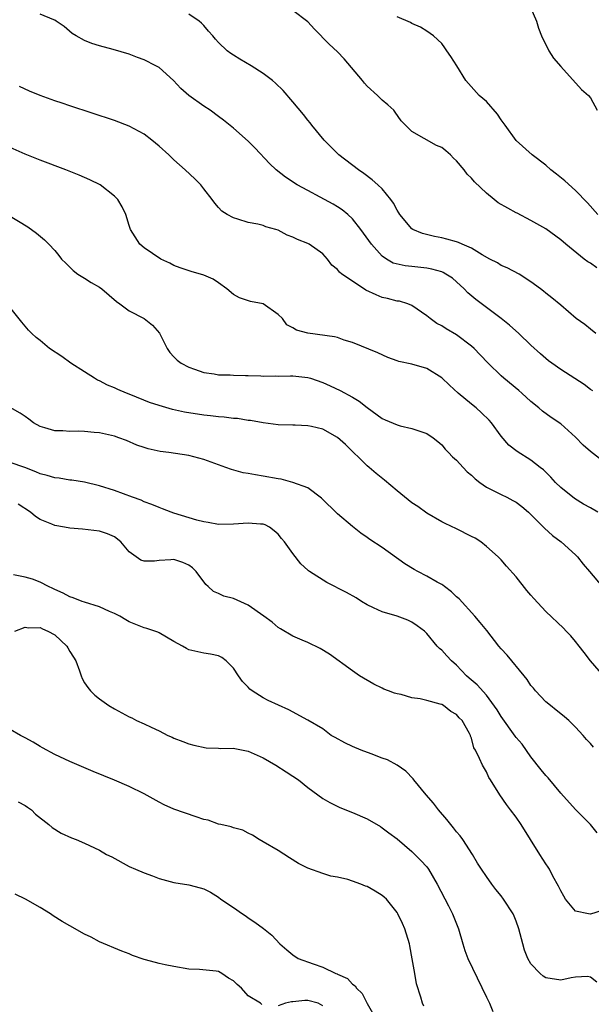
# Model space of a CAD drawing. Units: inches. Extents: x 2547000 to 2550000, y 1542000 to 1545000.
# Drawn here: x 2547924 to 2548001, y 1542389 to 1542521 of the extents above; entities that cross this region are included whole.
import ezdxf

# ---------------------------------------------------------------- set-up
doc = ezdxf.new("R2010")
doc.units = ezdxf.units.IN
doc.header["$MEASUREMENT"] = 0
doc.layers.add('LD25471542_2ft', color=92, linetype='Continuous')

msp = doc.modelspace()

# ---------------------------------------------------------------- linework, layer by layer
at = {"layer": 'LD25471542_2ft'}
for points, elevation in [([(2548001.84, 1542487.84), (2548001, 1542488.44), (2548000.65, 1542488.65), (2548000.17, 1542489), (2547997.68, 1542491), (2547997, 1542491.61), (2547995, 1542493.05), (2547993, 1542494.21), (2547991.16, 1542495.16), (2547991, 1542495.22), (2547989.87, 1542495.87), (2547988.58, 1542496.58), (2547988.04, 1542497), (2547987, 1542497.87), (2547985.39, 1542499.39), (2547985, 1542499.89), (2547984.41, 1542500.41), (2547984.03, 1542501), (2547983, 1542502.23), (2547982.59, 1542502.59), (2547982.2, 1542503), (2547981.55, 1542503.55), (2547981, 1542504), (2547980.29, 1542504.29), (2547977, 1542506.17), (2547975.57, 1542507.57), (2547974.76, 1542508.76), (2547974.57, 1542509), (2547973.75, 1542509.75), (2547973, 1542510.35), (2547972.39, 1542511), (2547971, 1542512.24), (2547970.64, 1542512.64), (2547970.36, 1542513), (2547967.9, 1542515.9), (2547967, 1542516.87), (2547965.89, 1542517.89), (2547963.89, 1542519.89), (2547963, 1542520.9), (2547961, 1542522.4)], 8110), ([(2547993, 1542522.71), (2547993.73, 1542521), (2547994.03, 1542520.03), (2547994.41, 1542519), (2547995.42, 1542517), (2547996.03, 1542516.03), (2547997, 1542514.88), (2547999.81, 1542511.81), (2548000.72, 1542511), (2548001, 1542510.69), (2548001.92, 1542509)], 8106), ([(2548001.3, 1542471.3), (2548001, 1542471.49), (2548000.15, 1542472.15), (2547997, 1542474.15), (2547995.8, 1542475), (2547995.34, 1542475.34), (2547994.27, 1542476.27), (2547993, 1542477.44), (2547991.37, 1542479), (2547990.11, 1542480.11), (2547989, 1542481.02), (2547985.57, 1542483.57), (2547984.49, 1542484.49), (2547984.03, 1542485), (2547983, 1542485.94), (2547982.43, 1542486.43), (2547981.56, 1542487), (2547981.21, 1542487.21), (2547981, 1542487.29), (2547979.67, 1542487.67), (2547979, 1542487.78), (2547977, 1542488.01), (2547976.08, 1542488.08), (2547974.48, 1542488.48), (2547973.6, 1542489), (2547973, 1542489.4), (2547971.58, 1542491), (2547970.49, 1542492.49), (2547970.13, 1542493), (2547969, 1542494.4), (2547968.37, 1542495), (2547967.64, 1542495.64), (2547967, 1542496.05), (2547966.4, 1542496.4), (2547964.66, 1542497.34), (2547963, 1542498.21), (2547961.55, 1542499), (2547960.01, 1542500.01), (2547958.76, 1542501), (2547957.87, 1542501.87), (2547955.92, 1542503.92), (2547955, 1542504.86), (2547953, 1542506.62), (2547951.67, 1542507.67), (2547951, 1542508.18), (2547949.86, 1542509), (2547949, 1542509.58), (2547947.02, 1542511.01), (2547945.93, 1542511.93), (2547944.96, 1542513), (2547943, 1542514.74), (2547942.55, 1542515), (2547941, 1542515.78), (2547940.09, 1542516.09), (2547939, 1542516.54), (2547936.84, 1542517.16), (2547935, 1542517.65), (2547933.98, 1542517.98), (2547933, 1542518.37), (2547931.87, 1542519), (2547931.34, 1542519.34), (2547930.26, 1542520.26), (2547929.18, 1542521), (2547929, 1542521.11), (2547928.85, 1542521.15), (2547927, 1542521.94)], 8114), ([(2548001.72, 1542479), (2548001, 1542479.57), (2548000.23, 1542480.23), (2547999.09, 1542481), (2547997, 1542482.82), (2547995.8, 1542483.8), (2547995, 1542484.42), (2547994.7, 1542484.7), (2547994.27, 1542485), (2547993, 1542485.93), (2547991.41, 1542487), (2547989.82, 1542487.82), (2547989, 1542488.16), (2547988.49, 1542488.49), (2547987.48, 1542489), (2547986.44, 1542489.56), (2547985, 1542490.46), (2547983.76, 1542491), (2547983.25, 1542491.25), (2547983, 1542491.31), (2547981.7, 1542491.7), (2547981, 1542491.85), (2547980.03, 1542492.03), (2547978.43, 1542492.43), (2547977.13, 1542493), (2547977, 1542493.09), (2547975.38, 1542495), (2547975.24, 1542495.24), (2547975, 1542495.59), (2547974.51, 1542496.51), (2547974.17, 1542497), (2547973, 1542498.43), (2547972.43, 1542499), (2547971.67, 1542499.67), (2547970.52, 1542500.52), (2547969.81, 1542501), (2547967.17, 1542503), (2547966.08, 1542504.08), (2547965.18, 1542505), (2547963.54, 1542507), (2547963.31, 1542507.32), (2547963, 1542507.68), (2547962.42, 1542508.42), (2547961, 1542510.15), (2547959.68, 1542511.68), (2547958.67, 1542512.67), (2547958.26, 1542513), (2547957, 1542513.97), (2547955.37, 1542515), (2547953.86, 1542515.86), (2547953, 1542516.4), (2547952.64, 1542516.64), (2547952.18, 1542517), (2547951, 1542518.1), (2547950.57, 1542518.57), (2547950.23, 1542519), (2547949.65, 1542519.65), (2547949, 1542520.42), (2547948.72, 1542520.72), (2547948.38, 1542521), (2547947, 1542521.92)], 8112), ([(2548001.99, 1542495), (2548000.58, 1542496.58), (2547999, 1542498.21), (2547997.53, 1542499.53), (2547996.43, 1542500.43), (2547995.66, 1542501), (2547995, 1542501.63), (2547993.18, 1542503), (2547991, 1542504.96), (2547989.51, 1542507), (2547989, 1542507.74), (2547988.5, 1542508.5), (2547987, 1542510.18), (2547986.02, 1542511), (2547984.23, 1542513), (2547983.03, 1542515), (2547982.24, 1542516.24), (2547981.71, 1542517), (2547981.4, 1542517.4), (2547981, 1542517.96), (2547979.89, 1542519), (2547979, 1542519.66), (2547978.16, 1542520.16), (2547977, 1542520.65), (2547976.79, 1542520.79), (2547975, 1542521.56)], 8108), ([(2548003, 1542461.59), (2548001, 1542463.14), (2548000.02, 1542464.02), (2547999, 1542465.09), (2547997, 1542466.87), (2547995.73, 1542467.73), (2547994.56, 1542468.56), (2547994.05, 1542469), (2547993, 1542469.86), (2547991.77, 1542471), (2547991.36, 1542471.36), (2547989.34, 1542473), (2547989, 1542473.31), (2547987.25, 1542475), (2547986.16, 1542476.16), (2547985.35, 1542477), (2547985, 1542477.31), (2547983, 1542478.82), (2547981.62, 1542479.62), (2547981, 1542480.03), (2547980.36, 1542480.36), (2547979.45, 1542481), (2547979, 1542481.4), (2547977, 1542482.79), (2547976.46, 1542483), (2547975.33, 1542483.33), (2547975, 1542483.36), (2547973.7, 1542483.7), (2547973, 1542483.84), (2547972.18, 1542484.18), (2547970.82, 1542484.82), (2547969, 1542486.05), (2547967.56, 1542487), (2547967.27, 1542487.27), (2547967, 1542487.62), (2547966.21, 1542488.21), (2547965.64, 1542489), (2547965, 1542489.72), (2547963.2, 1542491), (2547963, 1542491.11), (2547961.62, 1542491.62), (2547961, 1542491.95), (2547960.24, 1542492.24), (2547959, 1542492.89), (2547958.69, 1542493), (2547957.36, 1542493.36), (2547957, 1542493.51), (2547956.3, 1542493.7), (2547955, 1542493.93), (2547953.61, 1542494.39), (2547953, 1542494.55), (2547952.17, 1542495), (2547951.46, 1542495.46), (2547951, 1542495.92), (2547950.5, 1542496.5), (2547950.15, 1542497), (2547949, 1542498.47), (2547948.62, 1542499), (2547947.8, 1542499.8), (2547946.52, 1542501), (2547945, 1542502.35), (2547944.32, 1542503), (2547943, 1542504.2), (2547942.04, 1542505), (2547941, 1542505.79), (2547939, 1542506.87), (2547937, 1542507.61), (2547931, 1542509.59), (2547929.96, 1542509.96), (2547929, 1542510.27), (2547927, 1542510.98), (2547925.57, 1542511.57), (2547924.22, 1542512.22)], 8116), ([(2548002.01, 1542455), (2548001, 1542455.57), (2548000.07, 1542456.07), (2547998.85, 1542456.85), (2547997, 1542458.31), (2547996.29, 1542459), (2547995.68, 1542459.68), (2547994.67, 1542460.67), (2547994.23, 1542461), (2547993, 1542461.97), (2547991.13, 1542463.13), (2547990.02, 1542464.02), (2547989, 1542465.23), (2547987.68, 1542467), (2547987.36, 1542467.36), (2547986.35, 1542468.35), (2547985.63, 1542469), (2547985, 1542469.5), (2547983.21, 1542471), (2547982.04, 1542472.04), (2547981, 1542473.06), (2547979, 1542474.32), (2547977, 1542474.89), (2547975.24, 1542475.24), (2547975, 1542475.33), (2547973.76, 1542475.76), (2547972.41, 1542476.41), (2547969, 1542477.8), (2547967.87, 1542478.13), (2547967, 1542478.45), (2547966.58, 1542478.58), (2547963, 1542479.03), (2547961.47, 1542479.47), (2547961, 1542479.78), (2547960.19, 1542480.19), (2547959.58, 1542481), (2547959, 1542481.58), (2547957, 1542483), (2547955.3, 1542483.3), (2547953.82, 1542483.82), (2547953, 1542484.26), (2547952.12, 1542485), (2547951, 1542485.8), (2547950.29, 1542486.29), (2547949, 1542486.86), (2547947.32, 1542487.32), (2547945.82, 1542487.82), (2547945, 1542488.15), (2547944.44, 1542488.44), (2547943.26, 1542489), (2547941, 1542490.53), (2547940.4, 1542491), (2547939.18, 1542493), (2547939, 1542493.52), (2547938.55, 1542495), (2547938.03, 1542496.03), (2547937.45, 1542497), (2547937, 1542497.46), (2547935.09, 1542499), (2547933.68, 1542499.68), (2547933, 1542499.96), (2547932.28, 1542500.28), (2547930.46, 1542501), (2547927, 1542502.3), (2547925, 1542503.09), (2547923, 1542504.02)], 8118), ([(2547922.63, 1542495), (2547925.34, 1542493.34), (2547926.51, 1542492.51), (2547927.59, 1542491.59), (2547928.2, 1542491), (2547929, 1542490.14), (2547929.51, 1542489.51), (2547929.9, 1542489), (2547930.45, 1542488.45), (2547931, 1542487.93), (2547931.46, 1542487.46), (2547932.1, 1542487), (2547933, 1542486.43), (2547933.86, 1542485.86), (2547935, 1542485.22), (2547935.31, 1542485), (2547937.3, 1542483.3), (2547937.73, 1542483), (2547939, 1542482.03), (2547941, 1542481), (2547942.12, 1542480.12), (2547943.07, 1542479.07), (2547944.1, 1542477), (2547944.47, 1542476.47), (2547945, 1542475.89), (2547945.44, 1542475.44), (2547945.98, 1542475), (2547947, 1542474.48), (2547947.77, 1542474.23), (2547949, 1542473.78), (2547950.41, 1542473.59), (2547951, 1542473.47), (2547952.57, 1542473.43), (2547953, 1542473.39), (2547954.63, 1542473.37), (2547955, 1542473.34), (2547956.7, 1542473.3), (2547957, 1542473.27), (2547958.69, 1542473.31), (2547959, 1542473.29), (2547960.67, 1542473.33), (2547961, 1542473.33), (2547963, 1542473.11), (2547963.37, 1542473), (2547965, 1542472.44), (2547965.99, 1542471.99), (2547967.34, 1542471.34), (2547969, 1542470.44), (2547969.9, 1542469.9), (2547971, 1542469.06), (2547973, 1542467.59), (2547973.42, 1542467.42), (2547975, 1542466.72), (2547975.4, 1542466.6), (2547977, 1542466.25), (2547978.18, 1542465.82), (2547979, 1542465.57), (2547979.85, 1542465), (2547980.47, 1542464.47), (2547981, 1542464.05), (2547981.48, 1542463.48), (2547981.91, 1542463), (2547982.44, 1542462.44), (2547983, 1542461.98), (2547983.88, 1542461), (2547984.43, 1542460.43), (2547985, 1542459.95), (2547985.49, 1542459.49), (2547986.11, 1542459), (2547987, 1542458.34), (2547988.26, 1542457.74), (2547989, 1542457.36), (2547989.76, 1542457), (2547990.58, 1542456.58), (2547991, 1542456.34), (2547991.75, 1542455.75), (2547992.66, 1542455), (2547993, 1542454.7), (2547994.84, 1542452.84), (2547995.88, 1542451.88), (2547997.05, 1542451), (2547999, 1542449.27), (2547999.26, 1542449), (2548000.02, 1542448.02), (2548000.86, 1542447), (2548002.55, 1542445)], 8120), ([(2548002.76, 1542433), (2548000.99, 1542435), (2548000.15, 1542436.15), (2547999.46, 1542437), (2547999, 1542437.63), (2547998.37, 1542438.37), (2547997.75, 1542439), (2547997.39, 1542439.39), (2547995, 1542441.63), (2547993.38, 1542443.38), (2547993, 1542443.85), (2547992.46, 1542444.46), (2547991, 1542446.32), (2547989.73, 1542447.73), (2547989, 1542448.59), (2547988.6, 1542449), (2547987, 1542450.4), (2547986.26, 1542451), (2547985.48, 1542451.48), (2547985, 1542451.74), (2547983, 1542452.74), (2547981.45, 1542453.45), (2547981, 1542453.69), (2547979, 1542454.86), (2547977.77, 1542455.77), (2547977, 1542456.26), (2547975, 1542457.86), (2547973.31, 1542459.31), (2547972.18, 1542460.18), (2547971.27, 1542461), (2547971, 1542461.21), (2547968.08, 1542464.08), (2547967, 1542465.05), (2547965, 1542466.16), (2547963.49, 1542466.51), (2547963, 1542466.6), (2547961.32, 1542466.68), (2547961, 1542466.68), (2547959, 1542466.73), (2547957, 1542466.99), (2547955.3, 1542467.3), (2547955, 1542467.33), (2547953.56, 1542467.56), (2547953, 1542467.6), (2547951.77, 1542467.77), (2547951, 1542467.8), (2547949.94, 1542467.94), (2547949, 1542468.02), (2547946.43, 1542468.43), (2547944.79, 1542468.79), (2547943, 1542469.31), (2547941.74, 1542469.74), (2547939.23, 1542470.77), (2547938.61, 1542471), (2547937.47, 1542471.47), (2547937, 1542471.7), (2547936.07, 1542472.07), (2547935, 1542472.64), (2547934.75, 1542472.75), (2547934.32, 1542473), (2547933, 1542473.87), (2547931.14, 1542475), (2547929.93, 1542475.93), (2547928.27, 1542477), (2547927, 1542478.07), (2547926.48, 1542478.48), (2547925.92, 1542479), (2547925.46, 1542479.46), (2547924.55, 1542480.55), (2547922.59, 1542483)], 8122), ([(2548001.42, 1542423.42), (2548001, 1542423.9), (2548000.46, 1542424.46), (2548000.01, 1542425), (2547999, 1542426.1), (2547998.09, 1542427), (2547997.5, 1542427.5), (2547997, 1542427.88), (2547996.4, 1542428.4), (2547995.61, 1542429), (2547995, 1542429.52), (2547993.62, 1542431), (2547993.35, 1542431.35), (2547993, 1542431.72), (2547992.49, 1542432.49), (2547992.09, 1542433), (2547989.78, 1542435.78), (2547989, 1542436.64), (2547988.7, 1542437), (2547987.08, 1542439.08), (2547986.18, 1542440.18), (2547985.46, 1542441), (2547983.33, 1542443.33), (2547983, 1542443.62), (2547982.3, 1542444.3), (2547981.36, 1542445), (2547981.17, 1542445.17), (2547981, 1542445.27), (2547980.4, 1542445.6), (2547979, 1542446.4), (2547977.78, 1542447), (2547977.28, 1542447.28), (2547976.03, 1542448.03), (2547973, 1542450.26), (2547971.33, 1542451.33), (2547971, 1542451.59), (2547970.15, 1542452.15), (2547969, 1542453.05), (2547967, 1542454.77), (2547964.86, 1542456.86), (2547963, 1542458.25), (2547961, 1542458.98), (2547959.43, 1542459.43), (2547959, 1542459.48), (2547957, 1542459.85), (2547955.99, 1542459.99), (2547955, 1542460.19), (2547954.3, 1542460.3), (2547952.72, 1542460.72), (2547951.98, 1542461), (2547949, 1542462.07), (2547947, 1542462.59), (2547944.33, 1542463), (2547943.15, 1542463.15), (2547941.52, 1542463.52), (2547941, 1542463.67), (2547940.02, 1542464.02), (2547938.61, 1542464.61), (2547937.6, 1542465), (2547937, 1542465.2), (2547935, 1542465.64), (2547934.29, 1542465.71), (2547933, 1542465.82), (2547932.12, 1542465.88), (2547931, 1542465.85), (2547930.06, 1542465.94), (2547929, 1542465.92), (2547927.66, 1542466.34), (2547927, 1542466.51), (2547926.14, 1542467), (2547925.5, 1542467.5), (2547925, 1542467.83), (2547924.32, 1542468.32), (2547923, 1542469.05)], 8124), ([(2548001.91, 1542411.91), (2548000.98, 1542413), (2547999, 1542415.05), (2547997, 1542417.25), (2547995.3, 1542419.3), (2547995, 1542419.62), (2547994.37, 1542420.37), (2547993, 1542422.09), (2547991.8, 1542423.8), (2547991, 1542424.73), (2547990.89, 1542424.89), (2547989, 1542427.51), (2547988.45, 1542428.45), (2547987, 1542430.4), (2547985.78, 1542431.78), (2547984.7, 1542432.7), (2547984.33, 1542433), (2547983, 1542434.41), (2547982.33, 1542435), (2547981.68, 1542435.68), (2547981, 1542436.45), (2547980.69, 1542436.69), (2547980.41, 1542437), (2547979, 1542438.68), (2547978.67, 1542439), (2547977.72, 1542439.72), (2547977, 1542440.22), (2547976.46, 1542440.47), (2547974.99, 1542441), (2547973, 1542441.59), (2547971.85, 1542442.15), (2547971, 1542442.54), (2547970.23, 1542443), (2547969.49, 1542443.49), (2547968.21, 1542444.21), (2547965.54, 1542445.54), (2547963.22, 1542447), (2547963.09, 1542447.1), (2547963, 1542447.2), (2547962.05, 1542448.05), (2547961, 1542449.43), (2547959.87, 1542451), (2547959.46, 1542451.46), (2547959, 1542452.05), (2547958.49, 1542452.49), (2547957.83, 1542453), (2547957.28, 1542453.28), (2547957, 1542453.37), (2547956.62, 1542453.38), (2547955, 1542453.53), (2547953, 1542453.37), (2547951, 1542453.33), (2547949.61, 1542453.61), (2547949, 1542453.69), (2547948.06, 1542453.94), (2547945, 1542454.87), (2547944.63, 1542455), (2547943.45, 1542455.45), (2547943, 1542455.6), (2547942.04, 1542456.04), (2547941, 1542456.4), (2547940.6, 1542456.6), (2547939.43, 1542457), (2547937, 1542457.9), (2547935, 1542458.55), (2547933, 1542459.01), (2547931.28, 1542459.28), (2547931, 1542459.29), (2547929.56, 1542459.56), (2547929, 1542459.59), (2547927.94, 1542459.94), (2547927, 1542460.16), (2547926.42, 1542460.43), (2547924.98, 1542460.98), (2547923, 1542461.69)], 8126), ([(2548002.55, 1542401.45), (2548001, 1542400.96), (2548000.72, 1542401), (2547999, 1542401.38), (2547997.65, 1542403), (2547997.4, 1542403.4), (2547997, 1542404.1), (2547996.71, 1542404.71), (2547995.94, 1542406.06), (2547995.47, 1542407), (2547995.3, 1542407.3), (2547995, 1542407.73), (2547994.18, 1542409), (2547991.68, 1542413), (2547991, 1542414), (2547990.24, 1542415), (2547989.69, 1542415.69), (2547988.82, 1542417), (2547987.58, 1542419), (2547987.35, 1542419.35), (2547987, 1542420.1), (2547986.47, 1542421), (2547986.1, 1542421.9), (2547985.54, 1542423), (2547985.32, 1542423.32), (2547985, 1542424.62), (2547984.88, 1542424.88), (2547984.86, 1542425), (2547984.74, 1542425.26), (2547983.74, 1542427), (2547983.36, 1542427.36), (2547983, 1542427.78), (2547982.23, 1542428.22), (2547981.25, 1542429), (2547981, 1542429.13), (2547980.8, 1542429.2), (2547979, 1542429.69), (2547978.11, 1542429.89), (2547977, 1542430.06), (2547975.53, 1542430.47), (2547975, 1542430.57), (2547974.66, 1542430.66), (2547973.83, 1542431), (2547973.22, 1542431.22), (2547973, 1542431.34), (2547971.86, 1542431.86), (2547969.96, 1542433), (2547969, 1542433.67), (2547965.92, 1542435.92), (2547964.68, 1542436.68), (2547963, 1542437.46), (2547962.22, 1542437.78), (2547961, 1542438.32), (2547959.32, 1542439.32), (2547959, 1542439.48), (2547958.19, 1542440.19), (2547957.08, 1542441), (2547955, 1542442.48), (2547953, 1542443.37), (2547951.71, 1542443.71), (2547951, 1542444.06), (2547950.31, 1542444.31), (2547949.61, 1542445), (2547949.28, 1542445.28), (2547947.99, 1542447), (2547947.5, 1542447.5), (2547947, 1542447.88), (2547946.22, 1542448.22), (2547945, 1542448.62), (2547944.58, 1542448.58), (2547943, 1542448.48), (2547942.39, 1542448.39), (2547941, 1542448.43), (2547940.56, 1542448.56), (2547939, 1542449.66), (2547937.88, 1542451), (2547937, 1542451.68), (2547936.07, 1542452.07), (2547935, 1542452.46), (2547932.7, 1542452.7), (2547931, 1542452.85), (2547930.28, 1542453), (2547929, 1542453.22), (2547928.6, 1542453.4), (2547927, 1542454), (2547926.39, 1542454.39), (2547925.71, 1542455), (2547924.06, 1542456.06)], 8128), ([(2548001.85, 1542391.85), (2548001, 1542392.5), (2548000.58, 1542392.58), (2547999, 1542392.5), (2547998.4, 1542392.4), (2547997, 1542392.09), (2547995, 1542392.4), (2547994.65, 1542392.65), (2547994.24, 1542393), (2547993, 1542394.27), (2547992.58, 1542395), (2547992.14, 1542396.14), (2547991.89, 1542397), (2547991.37, 1542399), (2547991, 1542400.02), (2547990.72, 1542400.72), (2547990.59, 1542401), (2547989.32, 1542403), (2547989, 1542403.41), (2547988.29, 1542404.29), (2547987.74, 1542405), (2547987, 1542406.01), (2547986.34, 1542407), (2547985.83, 1542407.83), (2547985.12, 1542409), (2547983.82, 1542411), (2547983.48, 1542411.48), (2547983, 1542412.05), (2547982.59, 1542412.59), (2547982.23, 1542413), (2547981.7, 1542413.7), (2547980.56, 1542415), (2547979.89, 1542415.89), (2547978.91, 1542417), (2547977.26, 1542419), (2547977.15, 1542419.15), (2547976.17, 1542420.17), (2547975.03, 1542421), (2547973.71, 1542421.71), (2547973, 1542421.95), (2547971.5, 1542422.5), (2547970.19, 1542423), (2547969, 1542423.51), (2547967.99, 1542423.99), (2547966.69, 1542424.69), (2547966.16, 1542425), (2547965, 1542425.86), (2547963, 1542427.06), (2547960.43, 1542428.43), (2547957.68, 1542429.68), (2547957, 1542430.03), (2547955.51, 1542431), (2547955.21, 1542431.21), (2547955, 1542431.46), (2547954.24, 1542432.24), (2547953.69, 1542433), (2547953, 1542434.01), (2547952.04, 1542435), (2547951.44, 1542435.44), (2547951, 1542435.67), (2547949.93, 1542435.93), (2547949, 1542436.03), (2547948.21, 1542436.21), (2547947, 1542436.51), (2547946.67, 1542436.67), (2547946.14, 1542437), (2547945, 1542437.6), (2547943, 1542438.77), (2547942.85, 1542438.85), (2547942.44, 1542439), (2547941.36, 1542439.36), (2547941, 1542439.45), (2547939.9, 1542439.9), (2547939, 1542440.24), (2547938.54, 1542440.54), (2547937.74, 1542441), (2547937, 1542441.38), (2547936.34, 1542441.66), (2547935, 1542442.29), (2547933, 1542442.88), (2547932.65, 1542443), (2547931.46, 1542443.46), (2547931, 1542443.62), (2547930.1, 1542444.1), (2547929, 1542444.6), (2547928.73, 1542444.73), (2547928.15, 1542445), (2547927, 1542445.6), (2547925.97, 1542445.97), (2547925, 1542446.26), (2547923.43, 1542446.57)], 8130), ([(2547923.6, 1542439), (2547925, 1542439.53), (2547925.45, 1542439.45), (2547927, 1542439.48), (2547927.32, 1542439.32), (2547928.07, 1542439), (2547929, 1542438.49), (2547930.62, 1542437), (2547930.76, 1542436.76), (2547931, 1542436.27), (2547931.52, 1542435.52), (2547931.8, 1542435), (2547932.32, 1542433.68), (2547932.55, 1542433), (2547932.65, 1542432.65), (2547933, 1542432.04), (2547933.43, 1542431.43), (2547933.77, 1542431), (2547934.39, 1542430.39), (2547935, 1542429.91), (2547936.23, 1542429), (2547937, 1542428.57), (2547939, 1542427.5), (2547939.35, 1542427.35), (2547939.99, 1542427), (2547941, 1542426.54), (2547941.92, 1542426.08), (2547943, 1542425.59), (2547944.17, 1542425), (2547944.75, 1542424.75), (2547945, 1542424.62), (2547946.19, 1542424.19), (2547947, 1542423.87), (2547947.68, 1542423.68), (2547949.34, 1542423.34), (2547951, 1542423.29), (2547951.25, 1542423.25), (2547953, 1542423.27), (2547953.21, 1542423.21), (2547955, 1542422.89), (2547957, 1542421.97), (2547958.72, 1542421), (2547960.11, 1542420.11), (2547961, 1542419.5), (2547961.77, 1542419), (2547963, 1542417.97), (2547965, 1542416.53), (2547965.96, 1542415.96), (2547967.29, 1542415.29), (2547969, 1542414.63), (2547971, 1542413.78), (2547972.75, 1542412.75), (2547973, 1542412.58), (2547973.88, 1542411.88), (2547975, 1542411.07), (2547977, 1542409.39), (2547978.19, 1542408.19), (2547979, 1542407.31), (2547979.22, 1542407), (2547980.4, 1542405), (2547981.93, 1542402.07), (2547982.47, 1542401), (2547983.27, 1542399), (2547983.82, 1542397), (2547984.09, 1542396.09), (2547984.51, 1542395), (2547987, 1542389.81), (2547987.42, 1542389), (2547987.89, 1542387.89)], 8132), ([(2547978.59, 1542388.59), (2547978.41, 1542389), (2547978.18, 1542389.82), (2547977.62, 1542391.62), (2547977.37, 1542393), (2547977.05, 1542394.95), (2547976.72, 1542396.72), (2547976.66, 1542397), (2547976.05, 1542399), (2547975.73, 1542399.73), (2547975.12, 1542401), (2547975, 1542401.18), (2547973.56, 1542403), (2547973.27, 1542403.27), (2547973, 1542403.47), (2547972.07, 1542404.07), (2547971, 1542404.67), (2547970.74, 1542404.74), (2547970.12, 1542405), (2547969, 1542405.42), (2547968.38, 1542405.62), (2547967, 1542405.94), (2547966.08, 1542406.08), (2547965, 1542406.41), (2547963, 1542407.14), (2547961.77, 1542407.77), (2547960.53, 1542408.53), (2547959, 1542409.52), (2547957, 1542410.7), (2547956.44, 1542411), (2547955.57, 1542411.57), (2547955, 1542411.85), (2547954.26, 1542412.26), (2547953, 1542412.58), (2547952.7, 1542412.7), (2547951.32, 1542413), (2547951, 1542413.08), (2547949.6, 1542413.6), (2547949, 1542413.71), (2547947.97, 1542414.03), (2547945, 1542415.1), (2547943.68, 1542415.68), (2547943, 1542416.02), (2547941, 1542417.12), (2547939, 1542418.12), (2547937, 1542418.97), (2547934.14, 1542420.14), (2547931, 1542421.48), (2547929, 1542422.41), (2547927.34, 1542423.34), (2547927, 1542423.5), (2547926.08, 1542424.08), (2547925, 1542424.67), (2547924.37, 1542425), (2547923, 1542425.77)], 8134), ([(2547924.07, 1542416.07), (2547925, 1542415.58), (2547925.33, 1542415.33), (2547925.86, 1542415), (2547926.41, 1542414.41), (2547928.2, 1542413), (2547928.62, 1542412.62), (2547929.84, 1542411.84), (2547931.23, 1542411.23), (2547931.84, 1542411), (2547933, 1542410.53), (2547935, 1542409.57), (2547935.96, 1542409), (2547936.66, 1542408.66), (2547939, 1542407.38), (2547939.84, 1542407), (2547941, 1542406.5), (2547942.11, 1542406.11), (2547943, 1542405.76), (2547945, 1542405.22), (2547947, 1542404.89), (2547948.52, 1542404.52), (2547949, 1542404.36), (2547949.91, 1542403.91), (2547951, 1542403.24), (2547951.31, 1542403), (2547953, 1542401.86), (2547954.22, 1542401), (2547954.7, 1542400.7), (2547955, 1542400.46), (2547955.9, 1542399.9), (2547957.04, 1542399.04), (2547958.16, 1542398.16), (2547959.23, 1542397), (2547960.17, 1542396.17), (2547961, 1542395.49), (2547961.71, 1542395), (2547963.73, 1542394.27), (2547965, 1542393.86), (2547966.75, 1542393), (2547966.94, 1542392.94), (2547967, 1542392.9), (2547968.33, 1542392.33), (2547969, 1542391.55), (2547969.35, 1542391.35), (2547969.53, 1542391), (2547970.29, 1542390.29), (2547971, 1542388.94), (2547971.71, 1542387.71)], 8136), ([(2547956.83, 1542388.83), (2547956.64, 1542389), (2547955, 1542390), (2547954.08, 1542391), (2547953.5, 1542391.5), (2547953, 1542392), (2547952.35, 1542392.35), (2547951.44, 1542393), (2547951, 1542393.24), (2547950.69, 1542393.31), (2547948.45, 1542393.55), (2547947, 1542393.56), (2547945, 1542393.92), (2547943.84, 1542394.16), (2547943, 1542394.35), (2547941.17, 1542394.83), (2547941, 1542394.86), (2547939.42, 1542395.42), (2547939, 1542395.63), (2547937.99, 1542395.99), (2547935, 1542397.27), (2547933.86, 1542397.86), (2547933, 1542398.28), (2547931, 1542399.38), (2547929.98, 1542399.98), (2547928.75, 1542400.75), (2547928.39, 1542401), (2547927, 1542401.88), (2547925.03, 1542403), (2547923.65, 1542403.65)], 8138), ([(2547965, 1542388.64), (2547964.37, 1542389), (2547963, 1542389.36), (2547962.62, 1542389.38), (2547961, 1542389.18), (2547960.81, 1542389.19), (2547960, 1542389), (2547959, 1542388.65)], 8138)]:
    msp.add_lwpolyline(points, dxfattribs=dict(at, elevation=elevation))

doc.saveas('drawing.dxf')
